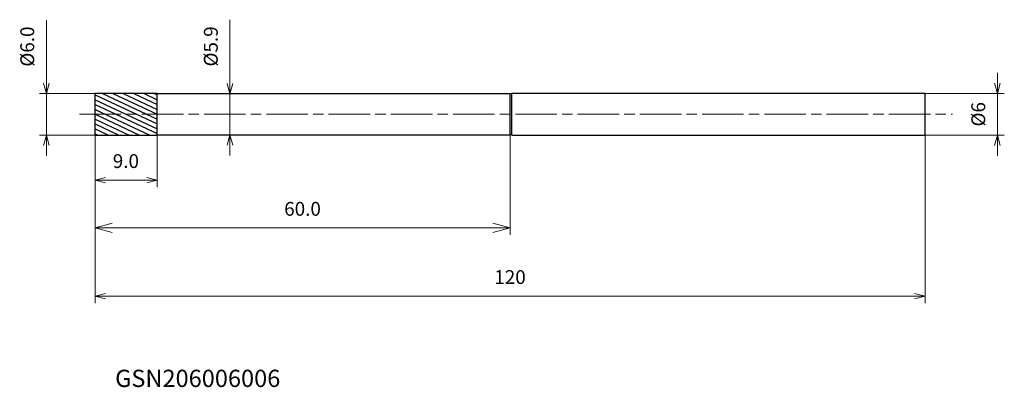
# Model space of a CAD drawing. Units: millimetres. Extents: x -11 to 131, y -40 to 14.
import ezdxf

# ---------------------------------------------------------------- set-up
doc = ezdxf.new("R2010")
doc.units = ezdxf.units.MM
doc.linetypes.add('AM_ISO08W050', pattern=[18, 12, -1.5, 3, -1.5])
doc.linetypes.add('AM_ISO08W050x2', pattern=[9, 6, -0.75, 1.5, -0.75])
for name, color, linetype, lineweight in [('AM_0', 7, 'Continuous', 30), ('AM_5', 3, 'Continuous', 13), ('AM_7', 4, 'AM_ISO08W050', 13), ('AM_8', 1, 'Continuous', 30)]:
    doc.layers.add(name, color=color, linetype=linetype, lineweight=lineweight)
doc.styles.add('ACISOTS', font='isocp.shx', dxfattribs={"height": 3.8, "bigfont": 'extfont.shx'})
doc.styles.get("Standard").update_dxf_attribs({"font": 'ISOCP.SHX', "bigfont": 'EXTFONT.SHX'})
doc.dimstyles.new('AM_JIS$0', dxfattribs={"dimtxt": 3.8, "dimasz": 2.5, "dimexe": 1, "dimexo": 0, "dimgap": 1.5, "dimtad": 3, "dimzin": 1, "dimdsep": 46, "dimtxsty": 'STANDARD', "dimblk": 'OPEN30', "dimcen": 0, "dimclrd": 3, "dimclre": 3, "dimclrt": 2, "dimaunit": 1, "dimadec": 0, "dimazin": 2, "dimtp": 0.1, "dimtm": 0.1, "dimtfac": 0.71, "dimtmove": 0, "dimatfit": 0, "dimldrblk": 'OPEN30', "dimfxl": 1, "dimlwd": 13, "dimlwe": 13, "dimarcsym": 0})

# ---------------------------------------------------------------- blocks, each defined once
blk = doc.blocks.new('_Open30')
at = {"color": 0, "linetype": 'ByBlock', "lineweight": -2}
for p, q in [((-1, 0.268), (0, 0)), ((0, 0), (-1, -0.268)), ((0, 0), (-1, 0))]:
    blk.add_line(p, q, dxfattribs=at)
blk = doc.blocks.new('*D4')
at = {"layer": 'AM_5', "color": 3, "lineweight": 13}
for p, q in [((130.46, 4.5), (130.46, 6)), ((110, 3), (131.46, 3)), ((130.46, -3), (130.46, 3)), ((110, -3), (131.46, -3)), ((130.46, -4.5), (130.46, -6))]:
    blk.add_line(p, q, dxfattribs=at)
at = {"layer": 'Defpoints', "color": 0}
for p in [(110, 3), (130.46, 3), (110, -3)]:
    blk.add_point(p, dxfattribs=at)
at = {"layer": 'AM_5', "color": 3, "lineweight": 13, "xscale": 1.5, "yscale": 1.5, "zscale": 1.5}
for p, rotation in [((130.46, 3), 270), ((130.46, -3), 90)]:
    blk.add_blockref('_Open30', p, dxfattribs=dict(at, rotation=rotation))
at = {"layer": 'AM_5', "color": 2, "insert": (127.96, 0), "char_height": 2, "attachment_point": 5, "rotation": 90}
blk.add_mtext('%%c6', dxfattribs=at)
blk = doc.blocks.new('*D5')
at = {"layer": 'AM_5', "color": 3, "lineweight": 13}
for p, q in [((0, -3), (0, -10.53)), ((9, -3), (9, -10.53)), ((1.5, -9.53), (7.5, -9.53))]:
    blk.add_line(p, q, dxfattribs=at)
at = {"layer": 'Defpoints', "color": 0}
for p in [(0, -3), (9, -3), (9, -9.53)]:
    blk.add_point(p, dxfattribs=at)
at = {"layer": 'AM_5', "color": 3, "lineweight": 13, "xscale": 1.5, "yscale": 1.5, "zscale": 1.5, "rotation": 180}
blk.add_blockref('_Open30', (0, -9.53), dxfattribs=at)
at = {"layer": 'AM_5', "color": 3, "lineweight": 13, "xscale": 1.5, "yscale": 1.5, "zscale": 1.5}
blk.add_blockref('_Open30', (9, -9.53), dxfattribs=at)
at = {"layer": 'AM_5', "color": 2, "insert": (4.46, -7.03), "char_height": 2, "attachment_point": 5}
blk.add_mtext('9.0', dxfattribs=at)
blk = doc.blocks.new('*D6')
at = {"layer": 'AM_5', "color": 3, "lineweight": 13}
for p, q in [((0, -3), (0, -27.31)), ((120, -3), (120, -27.31)), ((1.5, -26.31), (118.5, -26.31))]:
    blk.add_line(p, q, dxfattribs=at)
at = {"layer": 'Defpoints', "color": 0}
for p in [(0, -3), (120, -3), (120, -26.31)]:
    blk.add_point(p, dxfattribs=at)
at = {"layer": 'AM_5', "color": 3, "lineweight": 13, "xscale": 1.5, "yscale": 1.5, "zscale": 1.5, "rotation": 180}
blk.add_blockref('_Open30', (0, -26.31), dxfattribs=at)
at = {"layer": 'AM_5', "color": 3, "lineweight": 13, "xscale": 1.5, "yscale": 1.5, "zscale": 1.5}
blk.add_blockref('_Open30', (120, -26.31), dxfattribs=at)
at = {"layer": 'AM_5', "color": 2, "insert": (60, -23.81), "char_height": 2, "attachment_point": 5}
blk.add_mtext('120', dxfattribs=at)
blk = doc.blocks.new('*D7')
at = {"layer": 'AM_5', "color": 3, "lineweight": 13}
for p, q in [((-7.04, 4.5), (-7.04, 13.6)), ((0, 3), (-8.04, 3)), ((-7.04, -3), (-7.04, 3)), ((0, -3), (-8.04, -3)), ((-7.04, -4.5), (-7.04, -6))]:
    blk.add_line(p, q, dxfattribs=at)
at = {"layer": 'Defpoints', "color": 0}
for p in [(0, 3), (-7.04, -3), (0, -3)]:
    blk.add_point(p, dxfattribs=at)
at = {"layer": 'AM_5', "color": 3, "lineweight": 13, "xscale": 1.5, "yscale": 1.5, "zscale": 1.5}
for p, rotation in [((-7.04, 3), 270), ((-7.04, -3), 90)]:
    blk.add_blockref('_Open30', p, dxfattribs=dict(at, rotation=rotation))
at = {"layer": 'AM_5', "color": 2, "insert": (-9.54, 9.8), "char_height": 2, "attachment_point": 5, "rotation": 90}
blk.add_mtext('%%c6.0', dxfattribs=at)
blk = doc.blocks.new('*D8')
at = {"layer": 'AM_5', "color": 3, "lineweight": 13}
for p, q in [((0, -3), (0, -17.44)), ((60, -2.95), (60, -17.44)), ((57.5, -16.44), (2.5, -16.44))]:
    blk.add_line(p, q, dxfattribs=at)
at = {"layer": 'Defpoints', "color": 0}
for p in [(0, -3), (60, -2.95), (0, -16.44)]:
    blk.add_point(p, dxfattribs=at)
at = {"layer": 'AM_5', "color": 3, "lineweight": 13, "xscale": 2.5, "yscale": 2.5, "zscale": 2.5, "rotation": 180}
blk.add_blockref('_Open30', (0, -16.44), dxfattribs=at)
at = {"layer": 'AM_5', "color": 3, "lineweight": 13, "xscale": 2.5, "yscale": 2.5, "zscale": 2.5}
blk.add_blockref('_Open30', (60, -16.44), dxfattribs=at)
at = {"layer": 'AM_5', "color": 2, "insert": (30, -13.94), "char_height": 2, "attachment_point": 5}
blk.add_mtext('60.0', dxfattribs=at)
blk = doc.blocks.new('*D9')
at = {"layer": 'AM_5', "color": 3, "lineweight": 13}
for p, q in [((19.5, 4.45), (19.5, 13.69)), ((13.4, 2.95), (20.5, 2.95)), ((19.5, -2.95), (19.5, 2.95)), ((13.54, -2.95), (20.5, -2.95)), ((19.5, -4.45), (19.5, -5.95))]:
    blk.add_line(p, q, dxfattribs=at)
at = {"layer": 'Defpoints', "color": 0}
for p in [(13.4, 2.95), (13.54, -2.95), (19.5, -2.95)]:
    blk.add_point(p, dxfattribs=at)
at = {"layer": 'AM_5', "color": 3, "lineweight": 13, "xscale": 1.5, "yscale": 1.5, "zscale": 1.5}
for p, rotation in [((19.5, 2.95), 270), ((19.5, -2.95), 90)]:
    blk.add_blockref('_Open30', p, dxfattribs=dict(at, rotation=rotation))
at = {"layer": 'AM_5', "color": 2, "insert": (17, 9.82), "char_height": 2, "attachment_point": 5, "rotation": 90}
blk.add_mtext('%%c5.9', dxfattribs=at)

msp = doc.modelspace()

# ---------------------------------------------------------------- hatches: boundary and pattern name
at = {"layer": 'AM_8'}
h = msp.add_hatch(dxfattribs=at)
h.set_pattern_fill('ANSI31', color=256, scale=0.2, angle=290, style=0)
h.paths.add_polyline_path([(9, -3), (9, 0), (0, 0), (0, -3)])
h.paths.add_polyline_path([(9, 0), (9, 3), (0, 3), (0, 0)])

# ---------------------------------------------------------------- linework, layer by layer
at = {"layer": 'AM_0'}
for p, q in [((0, -3), (0, 3)), ((9, 3), (0, 3)), ((9, -3), (9, 3)), ((60, 2.95), (9, 2.95)), ((60.24, 3), (60, 2.95)), ((60, -2.95), (60, 2.95)), ((60.24, -3), (60.24, 3)), ((120, 3), (60.24, 3)), ((80, 3), (62.59, 3)), ((120, -3), (120, 3)), ((0, 0), (0, 0)), ((0, -3), (9, -3)), ((9, -2.95), (60, -2.95)), ((60.24, -3), (60, -2.95)), ((60.24, -3), (120, -3)), ((62.59, -3), (80, -3))]:
    msp.add_line(p, q, dxfattribs=at)
at = {"layer": 'AM_7', "linetype": 'AM_ISO08W050x2'}
msp.add_line((-2.23, 0), (123.98, 0), dxfattribs=at)

# ---------------------------------------------------------------- texts
at = {"layer": 'AM_0', "style": 'ACISOTS'}
msp.add_text('GSN206006006', height=2.5, dxfattribs=at).set_placement((2.9, -39.46))

# ---------------------------------------------------------------- dimensions: what is measured, and where the dimension line sits
at = {"layer": 'AM_5'}
for base, p1, p2, override, picture, middle in [((-7.04, -3), (0, 3), (0, -3), {"dimtxt": 2, "dimasz": 1.5, "dimdec": 1}, '*D7', (-7.04, 9.8)), ((19.5, -2.95), (13.4, 2.95), (13.54, -2.95), {"dimtxt": 2, "dimasz": 1.5, "dimdec": 1}, '*D9', (19.5, 9.82)), ((130.46, 3), (110, -3), (110, 3), {"dimtxt": 2, "dimasz": 1.5, "dimdec": 0}, '*D4', (130.46, 0))]:
    dim = msp.add_linear_dim(base=base, p1=p1, p2=p2, angle=90, text='%%c<>', dimstyle='AM_JIS$0', override=override, dxfattribs=at)
    dim.commit()
    dim.dimension.update_dxf_attribs({"geometry": picture, "text_midpoint": middle, "dimtype": 160})
for base, p1, p2, override, picture, middle in [((0, -16.44), (60, -2.95), (0, -3), {"dimtxt": 2, "dimdec": 1}, '*D8', (30, -13.94)), ((120, -26.31), (0, -3), (120, -3), {"dimtxt": 2, "dimasz": 1.5, "dimdec": 0}, '*D6', (60, -23.81))]:
    dim = msp.add_linear_dim(base=base, p1=p1, p2=p2, angle=0, dimstyle='AM_JIS$0', override=override, dxfattribs=at)
    dim.commit()
    dim.dimension.update_dxf_attribs({"geometry": picture, "text_midpoint": middle})
dim = msp.add_linear_dim(base=(9, -9.53), p1=(0, -3), p2=(9, -3), angle=0, dimstyle='AM_JIS$0', override={"dimtxt": 2, "dimasz": 1.5, "dimdec": 1}, dxfattribs=at)
dim.commit()
dim.dimension.update_dxf_attribs({"geometry": '*D5', "text_midpoint": (4.46, -9.53), "dimtype": 160})

doc.saveas('drawing.dxf')
